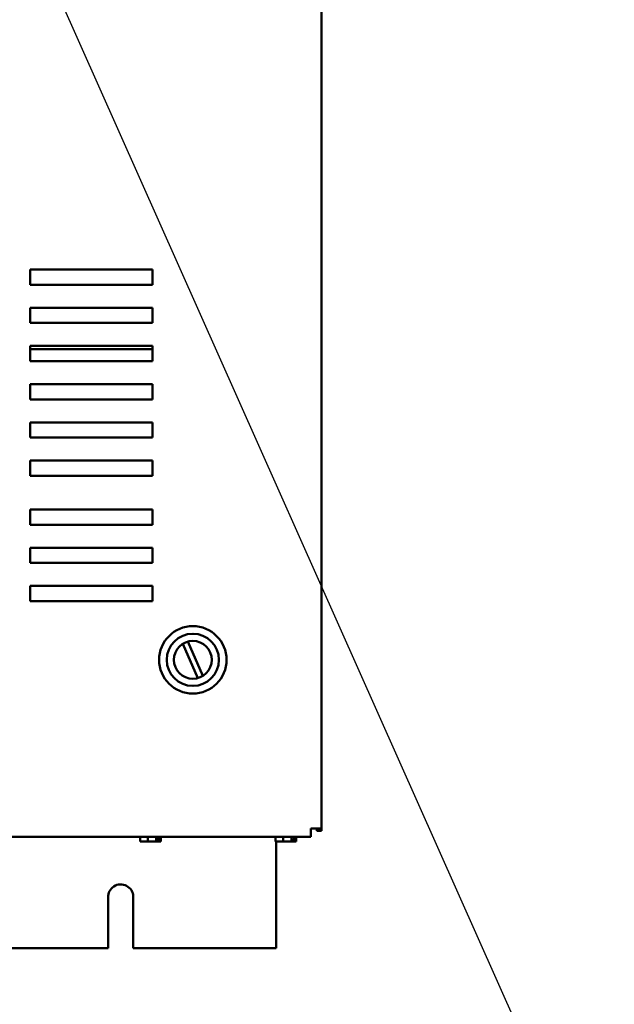
# Model space of a CAD drawing. Units: inches. Extents: x 2 to 86, y 1 to 67.
# Drawn here: x 50.4 to 56, y 17.5 to 26.7 of the extents above; entities that cross this region are included whole.
import ezdxf

# ---------------------------------------------------------------- set-up
doc = ezdxf.new("R2010")
doc.units = ezdxf.units.IN
doc.header["$LTSCALE"] = 4
doc.header["$MEASUREMENT"] = 0
doc.layers.add('Symbol (ANSI)', color=7, linetype='Continuous', lineweight=25)
doc.layers.add('Visible (ANSI)', color=7, linetype='Continuous', lineweight=50)
doc.styles.add('Note Text (ANSI)', font='tahoma.ttf')
doc.dimstyles.new('Default (ANSI)$7', dxfattribs={"dimscale": 4, "dimtxt": 0.12, "dimasz": 0.098425, "dimexe": 0.125, "dimexo": 0.0625, "dimgap": 0.031496, "dimtad": 0, "dimtih": 1, "dimtoh": 1, "dimrnd": 1e-08, "dimzin": 0, "dimdsep": 46, "dimtxsty": 'Note Text (ANSI)', "dimcen": 0.09, "dimdle": 0.393701, "dimclrd": 256, "dimclre": 256, "dimclrt": 256, "dimadec": 0, "dimazin": 1, "dimtfac": 1, "dimtofl": 0, "dimtmove": 0, "dimatfit": 3, "dimfxl": 1, "dimtolj": 1, "dimtzin": 4, "dimlwd": -1, "dimlwe": -1, "dimarcsym": 0})

msp = doc.modelspace()

# ---------------------------------------------------------------- linework, layer by layer
at = {"layer": 'Visible (ANSI)'}
for p, q in [((53.2232, 19.1802), (53.2232, 49.0122)), ((50.5032, 24.2619), (50.5032, 24.4047)), ((50.5032, 24.4047), (51.646, 24.4047)), ((51.646, 24.4047), (51.646, 24.2619)), ((51.646, 24.2619), (50.5032, 24.2619)), ((50.5032, 23.9047), (50.5032, 24.0476)), ((50.5032, 24.0476), (51.646, 24.0476)), ((51.646, 24.0476), (51.646, 23.9047)), ((51.646, 23.9047), (50.5032, 23.9047)), ((50.5032, 23.5476), (50.5032, 23.6904)), ((50.5032, 23.6904), (51.646, 23.6904)), ((50.5032, 23.6592), (51.646, 23.6592)), ((51.646, 23.6904), (51.646, 23.5476)), ((51.646, 23.5476), (50.5032, 23.5476)), ((50.5032, 23.1904), (50.5032, 23.3333)), ((50.5032, 23.3333), (51.646, 23.3333)), ((51.646, 23.3333), (51.646, 23.1904)), ((51.646, 23.1904), (50.5032, 23.1904)), ((50.5032, 22.8333), (50.5032, 22.9762)), ((50.5032, 22.9762), (51.646, 22.9762)), ((51.646, 22.9762), (51.646, 22.8333)), ((51.646, 22.8333), (50.5032, 22.8333)), ((50.5032, 22.4762), (50.5032, 22.619)), ((50.5032, 22.619), (51.646, 22.619)), ((51.646, 22.619), (51.646, 22.4762)), ((51.646, 22.4762), (50.5032, 22.4762)), ((50.5032, 22.1619), (51.646, 22.1619)), ((50.5032, 22.019), (50.5032, 22.1619)), ((51.646, 22.1619), (51.646, 22.019)), ((51.646, 22.019), (50.5032, 22.019)), ((50.5032, 21.8047), (51.646, 21.8047)), ((50.5032, 21.6619), (50.5032, 21.8047)), ((51.646, 21.8047), (51.646, 21.6619)), ((51.646, 21.6619), (50.5032, 21.6619)), ((50.5032, 21.4476), (51.646, 21.4476)), ((50.5032, 21.3047), (50.5032, 21.4476)), ((51.646, 21.4476), (51.646, 21.3047)), ((51.646, 21.3047), (50.5032, 21.3047)), ((52.0676, 20.5858), (51.9283, 20.9071)), ((51.977, 20.9283), (52.1164, 20.6069)), ((53.1235, 19.1019), (53.1235, 19.1802)), ((53.1235, 19.1802), (53.1449, 19.1802)), ((53.2232, 19.1802), (53.1449, 19.1802)), ((53.1803, 19.1802), (53.1803, 19.159)), ((53.2232, 19.159), (53.1803, 19.159)), ((53.2232, 19.159), (53.2232, 19.1802)), ((43.2943, 19.1019), (53.1235, 19.1019)), ((51.5293, 19.1019), (51.5293, 19.0598)), ((51.5293, 19.0598), (51.5523, 19.0598)), ((51.5731, 19.0598), (51.5731, 19.0599)), ((51.5755, 19.0598), (51.5731, 19.0598)), ((51.5755, 19.0598), (51.5783, 19.0598)), ((51.5783, 19.0598), (51.6013, 19.0598)), ((51.6013, 19.1019), (51.6013, 19.0598)), ((51.6013, 19.0598), (51.6322, 19.0598)), ((51.6322, 19.0598), (51.6671, 19.0598)), ((51.6671, 19.0598), (51.679, 19.0598)), ((51.679, 19.0598), (51.679, 19.1019)), ((51.679, 19.0769), (51.6963, 19.0769)), ((51.6963, 19.0769), (51.6963, 19.0655)), ((51.6998, 19.0598), (51.7005, 19.0598)), ((51.7029, 19.0598), (51.7005, 19.0598)), ((51.7029, 19.1019), (51.7029, 19.0598)), ((51.7029, 19.0598), (51.706, 19.0598)), ((51.706, 19.0598), (51.7149, 19.0598)), ((51.7149, 19.0598), (51.7228, 19.0598)), ((51.7228, 19.1019), (51.7228, 19.0598)), ((52.7944, 19.1019), (52.7944, 19.0598)), ((52.7944, 19.0598), (52.8174, 19.0598)), ((52.7999, 19.0598), (52.7999, 18.0619)), ((52.8382, 19.0598), (52.8382, 19.0599)), ((52.8407, 19.0598), (52.8382, 19.0598)), ((52.8407, 19.0598), (52.8434, 19.0598)), ((52.8434, 19.0598), (52.8664, 19.0598)), ((52.8664, 19.1019), (52.8664, 19.0598)), ((52.8664, 19.0598), (52.8974, 19.0598)), ((52.8974, 19.0598), (52.9323, 19.0598)), ((52.9323, 19.0598), (52.9441, 19.0598)), ((52.9441, 19.0598), (52.9441, 19.1019)), ((52.9441, 19.0769), (52.9615, 19.0769)), ((52.9615, 19.0769), (52.9615, 19.0655)), ((52.9649, 19.0598), (52.9656, 19.0598)), ((52.9681, 19.0598), (52.9656, 19.0598)), ((52.9681, 19.1019), (52.9681, 19.0598)), ((52.9681, 19.0598), (52.9711, 19.0598)), ((52.9711, 19.0598), (52.98, 19.0598)), ((52.98, 19.0598), (52.9879, 19.0598)), ((52.9879, 19.1019), (52.9879, 19.0598)), ((51.2314, 18.0619), (51.2315, 18.536)), ((51.4656, 18.546), (51.4654, 18.0619)), ((51.2314, 18.0619), (45.1799, 18.0619)), ((52.7999, 18.0619), (51.4654, 18.0619))]:
    msp.add_line(p, q, dxfattribs=at)
for radius in [0.3149, 0.2434, 0.1771]:
    msp.add_circle((52.0223, 20.757), radius, dxfattribs=at)
msp.add_arc((51.3485, 18.5419), 0.1171, 2.00845, 182.85646, dxfattribs=at)
for points, knots in [([(51.5783, 19.0598), (51.5771, 19.0598), (51.5756, 19.0598), (51.5715, 19.0599), (51.5681, 19.0601), (51.5653, 19.0601), (51.5624, 19.0601), (51.559, 19.0599), (51.555, 19.0598), (51.5535, 19.0598), (51.5523, 19.0598)], [0.5840084, 0.5840084, 0.5840084, 0.5840084, 0.6066591, 0.6066591, 0.6595764, 0.6595764, 0.6595764, 0.7124936, 0.7124936, 0.7351443, 0.7351443, 0.7351443, 0.7351443]), ([(51.6671, 19.0598), (51.6655, 19.0598), (51.6635, 19.0598), (51.6581, 19.0599), (51.6535, 19.0601), (51.6497, 19.0601), (51.6458, 19.0601), (51.6413, 19.0599), (51.6358, 19.0598), (51.6338, 19.0598), (51.6322, 19.0598)], [0.5840084, 0.5840084, 0.5840084, 0.5840084, 0.6066591, 0.6066591, 0.6595764, 0.6595764, 0.6595764, 0.7124936, 0.7124936, 0.7351443, 0.7351443, 0.7351443, 0.7351443]), ([(51.679, 19.0599), (51.6815, 19.06), (51.6844, 19.0601), (51.6868, 19.0601), (51.6896, 19.0601), (51.6931, 19.0599), (51.6971, 19.0598), (51.6986, 19.0598), (51.6998, 19.0598)], [0.6143784, 0.6143784, 0.6143784, 0.6143784, 0.6595764, 0.6595764, 0.6595764, 0.7124936, 0.7124936, 0.7351443, 0.7351443, 0.7351443, 0.7351443]), ([(51.7005, 19.0598), (51.7, 19.0598), (51.6994, 19.0599), (51.6984, 19.0605), (51.6979, 19.0609), (51.6972, 19.0619), (51.6968, 19.0626), (51.6964, 19.0639), (51.6963, 19.0648), (51.6963, 19.0655)], [0.03795763, 0.03795763, 0.03795763, 0.03795763, 0.04760535, 0.04760535, 0.05716879, 0.05716879, 0.06661446, 0.06661446, 0.07595608, 0.07595608, 0.07595608, 0.07595608]), ([(51.7149, 19.0598), (51.7145, 19.0598), (51.714, 19.0598), (51.7126, 19.0599), (51.7114, 19.0601), (51.7104, 19.0601), (51.7094, 19.0601), (51.7083, 19.0599), (51.7069, 19.0598), (51.7064, 19.0598), (51.706, 19.0598)], [0.5840084, 0.5840084, 0.5840084, 0.5840084, 0.6066591, 0.6066591, 0.6595764, 0.6595764, 0.6595764, 0.7124936, 0.7124936, 0.7351443, 0.7351443, 0.7351443, 0.7351443]), ([(52.8434, 19.0598), (52.8422, 19.0598), (52.8407, 19.0598), (52.8367, 19.0599), (52.8333, 19.0601), (52.8304, 19.0601), (52.8276, 19.0601), (52.8242, 19.0599), (52.8201, 19.0598), (52.8187, 19.0598), (52.8174, 19.0598)], [0.5840084, 0.5840084, 0.5840084, 0.5840084, 0.6066591, 0.6066591, 0.6595764, 0.6595764, 0.6595764, 0.7124936, 0.7124936, 0.7351443, 0.7351443, 0.7351443, 0.7351443]), ([(52.9323, 19.0598), (52.9306, 19.0598), (52.9287, 19.0598), (52.9232, 19.0599), (52.9186, 19.0601), (52.9148, 19.0601), (52.911, 19.0601), (52.9064, 19.0599), (52.901, 19.0598), (52.899, 19.0598), (52.8974, 19.0598)], [0.5840084, 0.5840084, 0.5840084, 0.5840084, 0.6066591, 0.6066591, 0.6595764, 0.6595764, 0.6595764, 0.7124936, 0.7124936, 0.7351443, 0.7351443, 0.7351443, 0.7351443]), ([(52.9441, 19.0599), (52.9467, 19.06), (52.9495, 19.0601), (52.9519, 19.0601), (52.9548, 19.0601), (52.9582, 19.0599), (52.9623, 19.0598), (52.9637, 19.0598), (52.9649, 19.0598)], [0.6143784, 0.6143784, 0.6143784, 0.6143784, 0.6595764, 0.6595764, 0.6595764, 0.7124936, 0.7124936, 0.7351443, 0.7351443, 0.7351443, 0.7351443]), ([(52.9656, 19.0598), (52.9651, 19.0598), (52.9645, 19.0599), (52.9636, 19.0605), (52.963, 19.0609), (52.9623, 19.0619), (52.962, 19.0626), (52.9616, 19.0639), (52.9615, 19.0648), (52.9615, 19.0655)], [0.03795763, 0.03795763, 0.03795763, 0.03795763, 0.04760535, 0.04760535, 0.05716879, 0.05716879, 0.06661446, 0.06661446, 0.07595608, 0.07595608, 0.07595608, 0.07595608]), ([(52.98, 19.0598), (52.9796, 19.0598), (52.9791, 19.0598), (52.9777, 19.0599), (52.9765, 19.0601), (52.9756, 19.0601), (52.9746, 19.0601), (52.9734, 19.0599), (52.972, 19.0598), (52.9715, 19.0598), (52.9711, 19.0598)], [0.5840084, 0.5840084, 0.5840084, 0.5840084, 0.6066591, 0.6066591, 0.6595764, 0.6595764, 0.6595764, 0.7124936, 0.7124936, 0.7351443, 0.7351443, 0.7351443, 0.7351443])]:
    msp.add_open_spline(points, degree=3, knots=knots, dxfattribs=at)
for points in [[(51.576, 19.0598), (51.5758, 19.0598), (51.5757, 19.0598), (51.5755, 19.0598)], [(52.8411, 19.0598), (52.841, 19.0598), (52.8408, 19.0598), (52.8407, 19.0598)]]:
    msp.add_open_spline(points, degree=3, dxfattribs=at)

# ---------------------------------------------------------------- leaders
at = {"layer": 'Symbol (ANSI)', "annotation_type": 0, "has_hookline": 1, "hookline_direction": 0, "text_width": 0.2063}
msp.add_leader([(48.6211, 31.776), (55.2349, 16.9297), (55.6286, 16.9297)], dimstyle='Default (ANSI)$7', override={"dimtad": 0}, dxfattribs=at)

doc.saveas('drawing.dxf')
